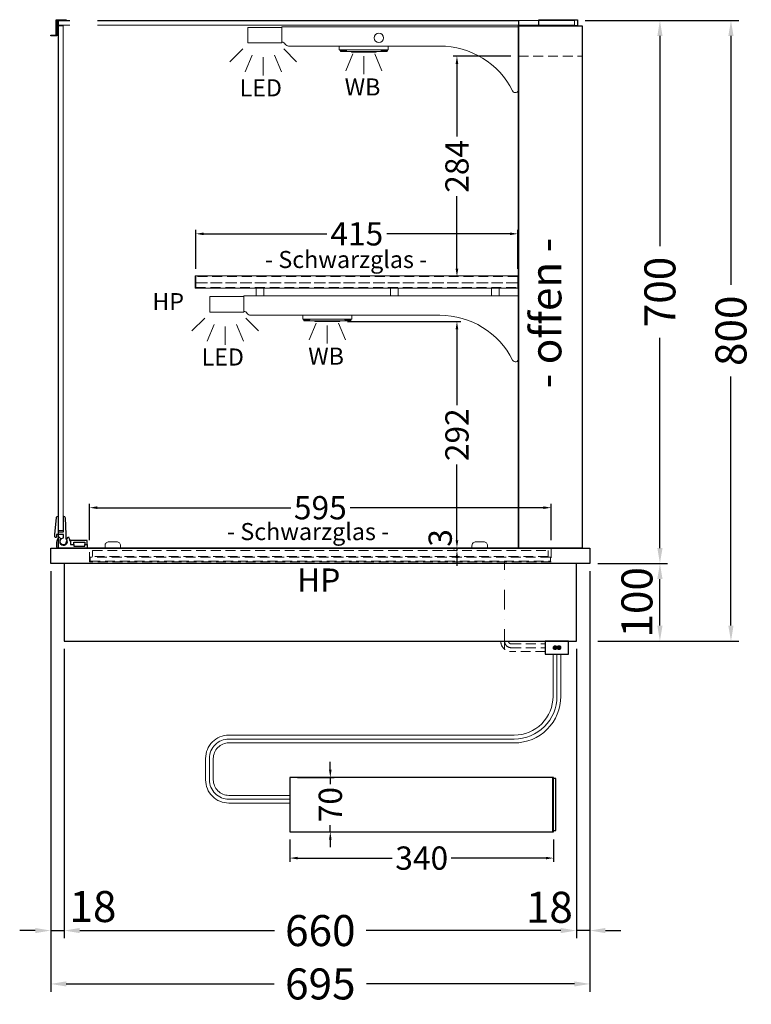
# Model space of a CAD drawing. Units: millimetres. Extents: x 0 to 74500, y 0 to 57600.
# Drawn here: x 61925 to 62868, y 28849 to 30118 of the extents above; entities that cross this region are included whole.
import ezdxf

# ---------------------------------------------------------------- set-up
doc = ezdxf.new("R2010")
doc.units = ezdxf.units.MM
doc.header["$LTSCALE"] = 2
doc.set_wipeout_variables(frame=1)
doc.header["$PDMODE"] = 34
doc.header["$PDSIZE"] = 5
for name, pattern in [('AUSGEZOGEN', [0]), ('STRICHPUNKT2', [12.7, 6.35, -3.175, 0, -3.175]), ('VERDECKT', [9.525, 6.35, -3.175])]:
    doc.linetypes.add(name, pattern=pattern)
for name, color, linetype, lineweight in [('A_BEMASSUNG', 1, 'Continuous', 13), ('A_GLAS', 4, 'Continuous', 20), ('A_HILFSLINIEN', 7, 'Continuous', 13), ('A_MITTE', 2, 'STRICHPUNKT2', 13), ('A_TEXT', 7, 'Continuous', 20), ('A_VERDECKT', 5, 'VERDECKT', 13), ('A_VOLL', 3, 'Continuous', 30)]:
    doc.layers.add(name, color=color, linetype=linetype, lineweight=lineweight)
doc.styles.add('ARIAL', font='arial.ttf')
doc.styles.add('Arial_0', font='arial.ttf')
doc.styles.add('Arial_35', font='arial.ttf', dxfattribs={"height": 35})
doc.dimstyles.new('STANDARD_Bemassung', dxfattribs={"dimtxt": 40, "dimasz": 20, "dimexe": 10, "dimexo": 10, "dimgap": 15, "dimtad": 0, "dimdec": 0, "dimdsep": 46, "dimtxsty": 'ARIAL', "dimcen": 0.09, "dimclrt": 7, "dimazin": 0, "dimtfac": 1, "dimtdec": 0, "dimtmove": 2, "dimatfit": 3, "dimfxl": 1, "dimtolj": 1, "dimtzin": 0, "dimarcsym": 0})
doc.dimstyles.new('STANDARD_klein', dxfattribs={"dimtxt": 30, "dimasz": 10, "dimexe": 5, "dimexo": 10, "dimgap": 5, "dimtad": 0, "dimdec": 0, "dimdsep": 46, "dimtxsty": 'Arial_0', "dimcen": 0.09, "dimclrt": 7, "dimazin": 2, "dimtm": 1e-09, "dimtfac": 1, "dimtdec": 0, "dimtmove": 2, "dimatfit": 3, "dimfxl": 1, "dimtolj": 1, "dimtzin": 0, "dimarcsym": 0})

# ---------------------------------------------------------------- blocks, each defined once
blk = doc.blocks.new('*D552')
at = {"layer": 'A_BEMASSUNG', "color": 0, "lineweight": -2, "transparency": 16777216}
for p, q in [((62272.8, 29061.4), (62272.8, 29032.5)), ((62612.8, 29061.4), (62612.8, 29032.5)), ((62282.8, 29037.5), (62404.8, 29037.5)), ((62602.8, 29037.5), (62480.9, 29037.5))]:
    blk.add_line(p, q, dxfattribs=at)
at = {"layer": 'A_BEMASSUNG', "color": 0, "transparency": 16777216}
for points in [[(62282.8, 29039.2), (62282.8, 29035.9), (62272.8, 29037.5)], [(62602.8, 29039.2), (62602.8, 29035.9), (62612.8, 29037.5)]]:
    blk.add_solid(points, dxfattribs=at)
at = {"layer": 'DEFPOINTS', "color": 0, "transparency": 16777216}
for p in [(62272.8, 29071.4), (62612.8, 29071.4), (62612.8, 29037.5)]:
    blk.add_point(p, dxfattribs=at)
at = {"layer": 'A_BEMASSUNG', "color": 7, "transparency": 16777216, "insert": (62442.8, 29037.5), "char_height": 30, "attachment_point": 5, "style": 'Arial_0'}
blk.add_mtext('\\A1;340', dxfattribs=at)
blk = doc.blocks.new('*D553')
at = {"layer": 'A_BEMASSUNG', "color": 0, "lineweight": -2, "transparency": 16777216}
for p, q in [((62325, 29151.4), (62325, 29161.4)), ((62282.8, 29141.4), (62330, 29141.4)), ((62325, 29141.4), (62325, 29132.7)), ((62325, 29071.4), (62325, 29080.1)), ((62282.8, 29071.4), (62330, 29071.4)), ((62325, 29061.4), (62325, 29051.4))]:
    blk.add_line(p, q, dxfattribs=at)
at = {"layer": 'A_BEMASSUNG', "color": 0, "transparency": 16777216}
for points in [[(62323.3, 29151.4), (62326.6, 29151.4), (62325, 29141.4)], [(62323.3, 29061.4), (62326.6, 29061.4), (62325, 29071.4)]]:
    blk.add_solid(points, dxfattribs=at)
at = {"layer": 'DEFPOINTS', "color": 0, "transparency": 16777216}
for p in [(62272.8, 29141.4), (62325, 29141.4), (62272.8, 29071.4)]:
    blk.add_point(p, dxfattribs=at)
at = {"layer": 'A_BEMASSUNG', "color": 7, "transparency": 16777216, "insert": (62325, 29106.4), "char_height": 30, "attachment_point": 5, "rotation": 90, "style": 'Arial_0'}
blk.add_mtext('\\A1;70', dxfattribs=at)
blk = doc.blocks.new('*D555')
at = {"layer": 'A_BEMASSUNG', "color": 0, "lineweight": -2, "ltscale": 2, "transparency": 16777216}
for p, q in [((62653.6, 30117.2), (62759.8, 30117.2)), ((62749.8, 30097.2), (62749.8, 29826.2)), ((62749.8, 29437.2), (62749.8, 29708.2)), ((62669.6, 29417.2), (62759.8, 29417.2))]:
    blk.add_line(p, q, dxfattribs=at)
at = {"layer": 'A_BEMASSUNG', "color": 0, "ltscale": 2, "transparency": 16777216}
for points in [[(62746.5, 30097.2), (62753.2, 30097.2), (62749.8, 30117.2)], [(62746.5, 29437.2), (62753.2, 29437.2), (62749.8, 29417.2)]]:
    blk.add_solid(points, dxfattribs=at)
at = {"layer": 'DEFPOINTS', "color": 0, "ltscale": 2, "transparency": 16777216}
for p in [(62643.6, 30117.2), (62749.8, 30117.2), (62659.6, 29417.2)]:
    blk.add_point(p, dxfattribs=at)
at = {"layer": 'A_BEMASSUNG', "color": 7, "ltscale": 2, "transparency": 16777216, "insert": (62749.8, 29767.2), "char_height": 40, "attachment_point": 5, "rotation": 90, "style": 'ARIAL'}
blk.add_mtext('\\A1;700', dxfattribs=at)
blk = doc.blocks.new('*D556')
at = {"layer": 'A_BEMASSUNG', "color": 0, "lineweight": -2, "ltscale": 2, "transparency": 16777216}
for p, q in [((62653.6, 30117.2), (62851.4, 30117.2)), ((62841.4, 30097.2), (62841.4, 29776.4)), ((62841.4, 29337.2), (62841.4, 29658.1)), ((62669.6, 29317.2), (62851.4, 29317.2))]:
    blk.add_line(p, q, dxfattribs=at)
at = {"layer": 'A_BEMASSUNG', "color": 0, "ltscale": 2, "transparency": 16777216}
for points in [[(62838, 30097.2), (62844.7, 30097.2), (62841.4, 30117.2)], [(62838, 29337.2), (62844.7, 29337.2), (62841.4, 29317.2)]]:
    blk.add_solid(points, dxfattribs=at)
at = {"layer": 'DEFPOINTS', "color": 0, "ltscale": 2, "transparency": 16777216}
for p in [(62643.6, 30117.2), (62841.4, 30117.2), (62659.6, 29317.2)]:
    blk.add_point(p, dxfattribs=at)
at = {"layer": 'A_BEMASSUNG', "color": 7, "ltscale": 2, "transparency": 16777216, "insert": (62841.4, 29717.2), "char_height": 40, "attachment_point": 5, "rotation": 90, "style": 'ARIAL'}
blk.add_mtext('\\A1;800', dxfattribs=at)
blk = doc.blocks.new('*D557')
at = {"layer": 'A_BEMASSUNG', "color": 0, "lineweight": -2, "ltscale": 2, "transparency": 16777216}
for p, q in [((62669.6, 29417.2), (62759.8, 29417.2)), ((62749.8, 29337.2), (62749.8, 29397.2)), ((62669.6, 29317.2), (62759.8, 29317.2))]:
    blk.add_line(p, q, dxfattribs=at)
at = {"layer": 'A_BEMASSUNG', "color": 0, "ltscale": 2, "transparency": 16777216}
for points in [[(62746.5, 29397.2), (62753.2, 29397.2), (62749.8, 29417.2)], [(62746.5, 29337.2), (62753.2, 29337.2), (62749.8, 29317.2)]]:
    blk.add_solid(points, dxfattribs=at)
at = {"layer": 'DEFPOINTS', "color": 0, "ltscale": 2, "transparency": 16777216}
for p in [(62659.6, 29417.2), (62749.8, 29417.2), (62659.6, 29317.2)]:
    blk.add_point(p, dxfattribs=at)
at = {"layer": 'A_BEMASSUNG', "color": 7, "ltscale": 2, "transparency": 16777216, "insert": (62720.2, 29367.2), "char_height": 40, "attachment_point": 5, "rotation": 90, "style": 'ARIAL'}
blk.add_mtext('\\A1;100', dxfattribs=at)
blk = doc.blocks.new('*D558')
at = {"layer": 'A_BEMASSUNG', "color": 0, "lineweight": -2, "ltscale": 2, "transparency": 16777216}
for p, q in [((61964.6, 29407.2), (61964.6, 28934.1)), ((61982.1, 29307.2), (61982.1, 28934.1)), ((61944.6, 28944.1), (61924.6, 28944.1)), ((61964.6, 28944.1), (61982.1, 28944.1)), ((62002.1, 28944.1), (62022.1, 28944.1))]:
    blk.add_line(p, q, dxfattribs=at)
at = {"layer": 'A_BEMASSUNG', "color": 0, "ltscale": 2, "transparency": 16777216}
for points in [[(61944.6, 28947.4), (61944.6, 28940.8), (61964.6, 28944.1)], [(62002.1, 28947.4), (62002.1, 28940.8), (61982.1, 28944.1)]]:
    blk.add_solid(points, dxfattribs=at)
at = {"layer": 'DEFPOINTS', "color": 0, "ltscale": 2, "transparency": 16777216}
for p in [(61964.6, 29417.2), (61982.1, 29317.2), (61982.1, 28944.1)]:
    blk.add_point(p, dxfattribs=at)
at = {"layer": 'A_BEMASSUNG', "color": 7, "ltscale": 2, "transparency": 16777216, "insert": (62019, 28975.1), "char_height": 40, "attachment_point": 5, "style": 'ARIAL'}
blk.add_mtext('\\A1;18', dxfattribs=at)
blk = doc.blocks.new('*D559')
at = {"layer": 'A_BEMASSUNG', "color": 0, "lineweight": -2, "ltscale": 2, "transparency": 16777216}
for p, q in [((62659.6, 29407.2), (62659.6, 28934.1)), ((62642.1, 29307.2), (62642.1, 28934.1)), ((62622.1, 28944.1), (62602.1, 28944.1)), ((62659.6, 28944.1), (62642.1, 28944.1)), ((62679.6, 28944.1), (62699.6, 28944.1))]:
    blk.add_line(p, q, dxfattribs=at)
at = {"layer": 'A_BEMASSUNG', "color": 0, "ltscale": 2, "transparency": 16777216}
for points in [[(62622.1, 28947.4), (62622.1, 28940.8), (62642.1, 28944.1)], [(62679.6, 28947.4), (62679.6, 28940.8), (62659.6, 28944.1)]]:
    blk.add_solid(points, dxfattribs=at)
at = {"layer": 'DEFPOINTS', "color": 0, "ltscale": 2, "transparency": 16777216}
for p in [(62659.6, 29417.2), (62642.1, 29317.2), (62642.1, 28944.1)]:
    blk.add_point(p, dxfattribs=at)
at = {"layer": 'A_BEMASSUNG', "color": 7, "ltscale": 2, "transparency": 16777216, "insert": (62607.3, 28974.1), "char_height": 40, "attachment_point": 5, "style": 'ARIAL'}
blk.add_mtext('\\A1;18', dxfattribs=at)
blk = doc.blocks.new('*D560')
at = {"layer": 'A_BEMASSUNG', "color": 0, "lineweight": -2, "ltscale": 2, "transparency": 16777216}
for p, q in [((61982.1, 29307.2), (61982.1, 28934.1)), ((62642.1, 29307.2), (62642.1, 28934.1)), ((62002.1, 28944.1), (62252.9, 28944.1)), ((62622.1, 28944.1), (62371.3, 28944.1))]:
    blk.add_line(p, q, dxfattribs=at)
at = {"layer": 'A_BEMASSUNG', "color": 0, "ltscale": 2, "transparency": 16777216}
for points in [[(62002.1, 28947.4), (62002.1, 28940.8), (61982.1, 28944.1)], [(62622.1, 28947.4), (62622.1, 28940.8), (62642.1, 28944.1)]]:
    blk.add_solid(points, dxfattribs=at)
at = {"layer": 'DEFPOINTS', "color": 0, "ltscale": 2, "transparency": 16777216}
for p in [(61982.1, 29317.2), (62642.1, 29317.2), (62642.1, 28944.1)]:
    blk.add_point(p, dxfattribs=at)
at = {"layer": 'A_BEMASSUNG', "color": 7, "ltscale": 2, "transparency": 16777216, "insert": (62312.1, 28944.1), "char_height": 40, "attachment_point": 5, "style": 'ARIAL'}
blk.add_mtext('\\A1;660', dxfattribs=at)
blk = doc.blocks.new('*D561')
at = {"layer": 'A_BEMASSUNG', "color": 0, "lineweight": -2, "ltscale": 2, "transparency": 16777216}
for p, q in [((61964.6, 29407.2), (61964.6, 28865.3)), ((62659.6, 29407.2), (62659.6, 28865.3)), ((61984.6, 28875.3), (62252.7, 28875.3)), ((62639.6, 28875.3), (62371.6, 28875.3))]:
    blk.add_line(p, q, dxfattribs=at)
at = {"layer": 'A_BEMASSUNG', "color": 0, "ltscale": 2, "transparency": 16777216}
for points in [[(61984.6, 28878.6), (61984.6, 28872), (61964.6, 28875.3)], [(62639.6, 28878.6), (62639.6, 28872), (62659.6, 28875.3)]]:
    blk.add_solid(points, dxfattribs=at)
at = {"layer": 'DEFPOINTS', "color": 0, "ltscale": 2, "transparency": 16777216}
for p in [(61964.6, 29417.2), (62659.6, 29417.2), (62659.6, 28875.3)]:
    blk.add_point(p, dxfattribs=at)
at = {"layer": 'A_BEMASSUNG', "color": 7, "ltscale": 2, "transparency": 16777216, "insert": (62312.1, 28875.3), "char_height": 40, "attachment_point": 5, "style": 'ARIAL'}
blk.add_mtext('\\A1;695', dxfattribs=at)
blk = doc.blocks.new('*D566')
at = {"layer": 'A_BEMASSUNG', "color": 0, "lineweight": -2, "ltscale": 2, "transparency": 16777216}
for p, q in [((62014.6, 29447.2), (62014.6, 29494.2)), ((62024.6, 29489.2), (62273.9, 29489.2)), ((62599.6, 29489.2), (62350.4, 29489.2)), ((62609.6, 29447.2), (62609.6, 29494.2))]:
    blk.add_line(p, q, dxfattribs=at)
at = {"layer": 'A_BEMASSUNG', "color": 0, "ltscale": 2, "transparency": 16777216}
for points in [[(62024.6, 29490.9), (62024.6, 29487.5), (62014.6, 29489.2)], [(62599.6, 29490.9), (62599.6, 29487.5), (62609.6, 29489.2)]]:
    blk.add_solid(points, dxfattribs=at)
at = {"layer": 'DEFPOINTS', "color": 0, "ltscale": 2, "transparency": 16777216}
for p in [(62609.6, 29489.2), (62014.6, 29437.2), (62609.6, 29437.2)]:
    blk.add_point(p, dxfattribs=at)
at = {"layer": 'A_BEMASSUNG', "color": 7, "ltscale": 2, "transparency": 16777216, "insert": (62312.1, 29489.2), "char_height": 30, "attachment_point": 5, "style": 'Arial_0'}
blk.add_mtext('\\A1;595', dxfattribs=at)
blk = doc.blocks.new('*D567')
at = {"layer": 'A_BEMASSUNG', "color": 0, "lineweight": -2, "ltscale": 2, "transparency": 16777216}
for p, q in [((62347.1, 29729.2), (62493.2, 29729.2)), ((62488.2, 29719.2), (62488.2, 29621.4)), ((62488.2, 29447.2), (62488.2, 29545)), ((62491.3, 29437.2), (62483.2, 29437.2))]:
    blk.add_line(p, q, dxfattribs=at)
at = {"layer": 'A_BEMASSUNG', "color": 0, "ltscale": 2, "transparency": 16777216}
for points in [[(62486.5, 29719.2), (62489.9, 29719.2), (62488.2, 29729.2)], [(62486.5, 29447.2), (62489.9, 29447.2), (62488.2, 29437.2)]]:
    blk.add_solid(points, dxfattribs=at)
at = {"layer": 'DEFPOINTS', "color": 0, "ltscale": 2, "transparency": 16777216}
for p in [(62337.1, 29729.2), (62488.2, 29437.2), (62501.3, 29437.2)]:
    blk.add_point(p, dxfattribs=at)
at = {"layer": 'A_BEMASSUNG', "color": 7, "ltscale": 2, "transparency": 16777216, "insert": (62488.2, 29583.2), "char_height": 30, "attachment_point": 5, "rotation": 90, "style": 'Arial_0'}
blk.add_mtext('\\A1;292', dxfattribs=at)
blk = doc.blocks.new('*D568')
at = {"layer": 'A_BEMASSUNG', "color": 0, "lineweight": -2, "ltscale": 2, "transparency": 16777216}
for p, q in [((62488.2, 29447.2), (62488.2, 29457.2)), ((62488, 29437.2), (62483.2, 29437.2)), ((62485.4, 29434.2), (62483.2, 29434.2)), ((62488.2, 29437.2), (62488.2, 29434.2)), ((62488.2, 29424.2), (62488.2, 29414.2))]:
    blk.add_line(p, q, dxfattribs=at)
at = {"layer": 'A_BEMASSUNG', "color": 0, "ltscale": 2, "transparency": 16777216}
for points in [[(62486.5, 29447.2), (62489.9, 29447.2), (62488.2, 29437.2)], [(62486.5, 29424.2), (62489.9, 29424.2), (62488.2, 29434.2)]]:
    blk.add_solid(points, dxfattribs=at)
at = {"layer": 'DEFPOINTS', "color": 0, "ltscale": 2, "transparency": 16777216}
for p in [(62488.2, 29434.2), (62495.4, 29434.2), (62498, 29437.2)]:
    blk.add_point(p, dxfattribs=at)
at = {"layer": 'A_BEMASSUNG', "color": 7, "ltscale": 2, "transparency": 16777216, "insert": (62466.6, 29450.2), "char_height": 30, "attachment_point": 5, "rotation": 90, "style": 'Arial_0'}
blk.add_mtext('\\A1;3', dxfattribs=at)
blk = doc.blocks.new('lichtsymbol')
at = {"layer": 'A_HILFSLINIEN', "color": 31, "ltscale": 0.2}
for p, q in [((-26.4, 10.9), (-43, -5.7)), ((-14.3, 2.8), (-23.3, -18.9)), ((0, 0), (0, -23.5)), ((14.3, 2.8), (23.3, -18.9)), ((26.4, 10.9), (43, -5.7))]:
    blk.add_line(p, q, dxfattribs=at)
blk = doc.blocks.new('lichtsymbol_hot')
at = {"layer": 'A_HILFSLINIEN', "color": 232, "ltscale": 0.2}
for p, q in [((-14.3, 14.6), (-23.3, -7.1)), ((14.3, 14.6), (23.3, -7.1)), ((0, 11.7), (0, -11.7))]:
    blk.add_line(p, q, dxfattribs=at)
blk = doc.blocks.new('*D521')
at = {"layer": 'A_BEMASSUNG', "color": 0, "lineweight": -2, "ltscale": 2, "transparency": 16777216}
for p, q in [((62151.6, 29797.2), (62151.6, 29847.2)), ((62161.6, 29842.2), (62320.3, 29842.2)), ((62556.6, 29842.2), (62398, 29842.2)), ((62566.6, 29797.2), (62566.6, 29847.2))]:
    blk.add_line(p, q, dxfattribs=at)
at = {"layer": 'A_BEMASSUNG', "color": 0, "ltscale": 2, "transparency": 16777216}
for points in [[(62161.6, 29843.9), (62161.6, 29840.5), (62151.6, 29842.2)], [(62556.6, 29843.9), (62556.6, 29840.5), (62566.6, 29842.2)]]:
    blk.add_solid(points, dxfattribs=at)
at = {"layer": 'DEFPOINTS', "color": 0, "ltscale": 2, "transparency": 16777216}
for p in [(62566.6, 29842.2), (62151.6, 29787.2), (62566.6, 29787.2)]:
    blk.add_point(p, dxfattribs=at)
at = {"layer": 'A_BEMASSUNG', "color": 7, "ltscale": 2, "transparency": 16777216, "insert": (62359.1, 29842.2), "char_height": 30, "attachment_point": 5, "style": 'Arial_0'}
blk.add_mtext('\\A1;415', dxfattribs=at)
blk = doc.blocks.new('*D522')
at = {"layer": 'A_BEMASSUNG', "color": 0, "lineweight": -2, "ltscale": 2, "transparency": 16777216}
for p, q in [((62557.6, 30071.2), (62483.2, 30071.2)), ((62488.2, 30061.2), (62488.2, 29967.5)), ((62488.2, 29797.2), (62488.2, 29890.9)), ((62488.2, 29787.2), (62483.2, 29787.2))]:
    blk.add_line(p, q, dxfattribs=at)
at = {"layer": 'A_BEMASSUNG', "color": 0, "ltscale": 2, "transparency": 16777216}
for points in [[(62486.5, 30061.2), (62489.9, 30061.2), (62488.2, 30071.2)], [(62486.5, 29797.2), (62489.9, 29797.2), (62488.2, 29787.2)]]:
    blk.add_solid(points, dxfattribs=at)
at = {"layer": 'DEFPOINTS', "color": 0, "ltscale": 2, "transparency": 16777216}
for p in [(62567.6, 30071.2), (62488.2, 29787.2), (62498.2, 29787.2)]:
    blk.add_point(p, dxfattribs=at)
at = {"layer": 'A_BEMASSUNG', "color": 7, "ltscale": 2, "transparency": 16777216, "insert": (62488.2, 29929.2), "char_height": 30, "attachment_point": 5, "rotation": 90, "style": 'Arial_0'}
blk.add_mtext('\\A1;284', dxfattribs=at)

msp = doc.modelspace()

# ---------------------------------------------------------------- hatches: boundary and pattern name
at = {"layer": 'A_VOLL', "lineweight": 9, "ltscale": 2}
h = msp.add_hatch(color=250, dxfattribs=at)
h.dxf.hatch_style = 1
h.paths.add_polyline_path([(62617.2, 29308.7, 1), (62612.2, 29308.7, 1)])
h = msp.add_hatch(color=250, dxfattribs=at)
h.dxf.hatch_style = 1
h.paths.add_polyline_path([(62622.2, 29308.7, 1), (62617.2, 29308.7, 1)])

# ---------------------------------------------------------------- linework, layer by layer
at = {"layer": 'A_GLAS'}
for points in [[(61974.6, 30117.2), (61974.6, 30111.2), (62639.6, 30111.2), (62639.6, 30117.2)], [(61974.6, 29459.7), (61980.6, 29459.7), (61980.6, 30110.2), (61974.6, 30110.2)]]:
    msp.add_lwpolyline(points, close=True, dxfattribs=at)
at = {"layer": 'A_GLAS', "linetype": 'AUSGEZOGEN', "lineweight": 25}
msp.add_lwpolyline([(61974.6, 30117.2), (62567.6, 30117.2), (62567.6, 29437.2), (61974.6, 29437.2), (61974.6, 30117.2)], dxfattribs=at)
at = {"layer": 'A_MITTE', "ltscale": 2}
msp.add_lwpolyline([(62549.6, 29307.2), (62549.6, 29419.2)], dxfattribs=at)
at = {"layer": 'A_VERDECKT'}
msp.add_line((62567.6, 30071.2), (62649.6, 30071.2), dxfattribs=at)
at = {"layer": 'A_VERDECKT', "color": 94, "linetype": 'Continuous', "lineweight": 5}
for points in [[(62262.6, 30109.2), (62262.6, 30089.2, -0.267949), (62266.9, 30086.7, 0.267949), (62271.3, 30084.2), (62466.2, 30084.2, -0.283376), (62560, 30026.4, 0.79036), (62567.6, 30028.2), (62567.6, 30109.2)], [(62213.6, 29762.2), (62213.6, 29742.2, -0.267949), (62217.9, 29739.7, 0.267949), (62222.3, 29737.2), (62466.2, 29737.2, -0.283376), (62560, 29679.4, 0.79036), (62567.6, 29681.2), (62567.6, 29762.2)]]:
    msp.add_lwpolyline(points, format="xyb", close=True, dxfattribs=at)
for points in [[(62150.6, 29788.2), (62567.6, 29788.2), (62567.6, 29772.2), (62150.6, 29772.2)], [(62229.5, 29772.2), (62239.5, 29772.2), (62239.5, 29762.2), (62229.5, 29762.2)], [(62402.6, 29772.2), (62412.6, 29772.2), (62412.6, 29762.2), (62402.6, 29762.2)], [(62532.6, 29772.2), (62542.6, 29772.2), (62542.6, 29762.2), (62532.6, 29762.2)]]:
    msp.add_lwpolyline(points, close=True, dxfattribs=at)
at = {"layer": 'A_VERDECKT', "color": 252}
for points in [[(62151.6, 29779.2), (62566.6, 29779.2), (62566.6, 29787.2), (62151.6, 29787.2)], [(62018.6, 29434.2), (62605.6, 29434.2), (62605.6, 29426.2), (62018.6, 29426.2)]]:
    msp.add_lwpolyline(points, close=True, dxfattribs=at)
at = {"layer": 'A_VERDECKT', "color": 20}
for points in [[(62151.6, 29779.2), (62151.6, 29773.2), (62566.6, 29773.2), (62566.6, 29779.2)], [(62608.6, 29425.2), (62015.6, 29425.2), (62015.6, 29420.2), (62608.6, 29420.2)]]:
    msp.add_lwpolyline(points, close=True, dxfattribs=at)
at = {"layer": 'A_VERDECKT'}
msp.add_lwpolyline([(62609.6, 29437.2), (62609.6, 29419.2), (62014.6, 29419.2), (62014.6, 29437.2)], dxfattribs=at)
at = {"layer": 'A_VERDECKT', "color": 252, "lineweight": 9}
for points in [[(62602.1, 29303.7), (62558.1, 29303.7, -0.414214), (62544.6, 29317.2)], [(62549.6, 29317.2, 0.414214), (62558.1, 29308.7), (62602.1, 29308.7)], [(62554.6, 29317.2, 0.414214), (62558.1, 29313.7), (62602.1, 29313.7)]]:
    msp.add_lwpolyline(points, format="xyb", dxfattribs=at)
at = {"layer": 'A_VOLL'}
msp.add_line((62611.8, 29071.4), (62611.8, 29141.4), dxfattribs=at)
at = {"layer": 'A_VOLL', "color": 243}
msp.add_lwpolyline([(61964.6, 30098.2), (61971.6, 30098.2), (61971.6, 30118.2), (61984.6, 30118.2), (61984.6, 30117.2), (61972.6, 30117.2), (61972.6, 30097.2), (61964.6, 30097.2)], close=True, dxfattribs=at)
at = {"layer": 'A_VOLL', "color": 253}
for points in [[(62593.6, 30118.2), (62643.6, 30118.2), (62643.6, 30110.2), (62593.6, 30110.2)], [(62011.4, 29441.7), (62011.4, 29446.7), (61990.2, 29446.7), (61990.2, 29441.7), (61994.4, 29441.7), (61994.4, 29444.7), (62008.4, 29444.7), (62008.4, 29441.7)]]:
    msp.add_lwpolyline(points, close=True, dxfattribs=at)
at = {"layer": 'A_VOLL', "color": 94, "lineweight": 5}
for points in [[(62218.6, 30108.2), (62262.6, 30108.2), (62262.6, 30088.2), (62218.6, 30088.2)], [(62169.6, 29761.2), (62213.6, 29761.2), (62213.6, 29741.2), (62169.6, 29741.2)]]:
    msp.add_lwpolyline(points, close=True, dxfattribs=at)
at = {"layer": 'A_VOLL', "ltscale": 2}
for points in [[(62567.6, 30110.2), (62649.6, 30110.2), (62649.6, 29437.2), (62567.6, 29437.2)], [(61964.6, 29437.2), (62659.6, 29437.2), (62659.6, 29417.2), (61964.6, 29417.2)], [(61982.1, 29317.2), (62642.1, 29317.2), (62642.1, 29417.2), (61982.1, 29417.2)]]:
    msp.add_lwpolyline(points, close=True, dxfattribs=at)
at = {"layer": 'A_VOLL', "color": 93, "lineweight": 5}
for points in [[(62336.6, 30084.2), (62336.6, 30079.2), (62399.6, 30079.2), (62399.6, 30084.2)], [(62337.6, 30079.2), (62337.6, 30078.2), (62345.4, 30078.2), (62346.1, 30079.2)], [(62398.6, 30079.2), (62398.6, 30078.2), (62390.9, 30078.2), (62390.1, 30079.2)], [(62289.6, 29737.2), (62289.6, 29732.2), (62352.6, 29732.2), (62352.6, 29737.2)], [(62290.6, 29732.2), (62290.6, 29731.2), (62298.4, 29731.2), (62299.1, 29732.2)], [(62351.6, 29732.2), (62351.6, 29731.2), (62343.9, 29731.2), (62343.1, 29732.2)]]:
    msp.add_lwpolyline(points, dxfattribs=at)
at = {"layer": 'A_VOLL', "color": 97, "lineweight": 5}
for points in [[(62337.9, 30078.2), (62337.9, 30077.2), (62398.4, 30077.2), (62398.4, 30078.2)], [(62384.1, 30077.2), (62384.1, 30076.2), (62352.1, 30076.2), (62352.1, 30077.2)], [(62290.9, 29731.2), (62290.9, 29730.2), (62351.4, 29730.2), (62351.4, 29731.2)], [(62337.1, 29730.2), (62337.1, 29729.2), (62305.1, 29729.2), (62305.1, 29730.2)]]:
    msp.add_lwpolyline(points, dxfattribs=at)
at = {"layer": 'A_VOLL', "color": 252}
msp.add_lwpolyline([(61981.1, 29458.2), (61981.1, 29478.2), (61981.2, 29478.2, -0.401812), (61983.2, 29476.3), (61984.1, 29454.7), (61984.1, 29449.1, -0.114224), (61985.3, 29447.4), (61983.8, 29442.1, -1.387978), (61981.1, 29450.2), (61981.1, 29454.7), (61972.1, 29454.7), (61972.1, 29451.7, -0.414214), (61971.1, 29450.7), (61971.1, 29450.7, -0.414214), (61970.1, 29451.7), (61970.1, 29454.7), (61972, 29476.4, -0.389559), (61974, 29478.2), (61974.1, 29478.2), (61974.1, 29458.2)], format="xyb", close=True, dxfattribs=at)
at = {"layer": 'A_VOLL', "color": 253}
msp.add_lwpolyline([(61977.6, 29449.2, 2.099457), (61985.3, 29448.4), (61987, 29451.6, -0.146219), (61989, 29446.7), (61990.2, 29446.7), (61990.2, 29441.7), (61994.4, 29441.7), (61994.4, 29439.7), (62008.4, 29439.7), (62008.4, 29441.7), (62011.4, 29441.7), (62011.4, 29437.2), (61973.1, 29437.2, -0.230552), (61975.2, 29451.6), (61977.6, 29449.2)], format="xyb", dxfattribs=at)
at = {"layer": 'A_VOLL', "color": 252, "lineweight": 9}
for points in [[(62034.6, 29437.2), (62054.6, 29437.2), (62054.6, 29440.2, 0.414214), (62049.6, 29445.2), (62039.6, 29445.2, 0.414214), (62034.6, 29440.2)], [(62507.6, 29437.2), (62527.6, 29437.2), (62527.6, 29440.2, 0.414214), (62522.6, 29445.2), (62512.6, 29445.2, 0.414214), (62507.6, 29440.2)]]:
    msp.add_lwpolyline(points, format="xyb", close=True, dxfattribs=at)
at = {"layer": 'A_VOLL', "color": 7, "ltscale": 2}
msp.add_lwpolyline([(62602.1, 29300.2), (62632.1, 29300.2), (62632.1, 29317.2), (62602.1, 29317.2)], close=True, dxfattribs=at)
at = {"layer": 'A_VOLL', "color": 253, "lineweight": 9, "ltscale": 2}
for points in [[(62272.8, 29108.4), (62194.2, 29108.4, -0.414214), (62164.2, 29138.4), (62164.2, 29166, -0.414214), (62194.2, 29196), (62562.1, 29196, 0.414214), (62612.1, 29246), (62612.1, 29300.2)], [(62272.8, 29113.4), (62194.2, 29113.4, -0.414214), (62169.2, 29138.4), (62169.2, 29166, -0.414214), (62194.2, 29191), (62562.1, 29191, 0.414214), (62617.1, 29246), (62617.1, 29300.2)], [(62272.8, 29118.4), (62194.2, 29118.4, -0.414214), (62174.2, 29138.4), (62174.2, 29166, -0.414214), (62194.2, 29186), (62562.1, 29186, 0.414214), (62622.1, 29246), (62622.1, 29300.2)]]:
    msp.add_lwpolyline(points, format="xyb", dxfattribs=at)
at = {"layer": 'A_VOLL'}
msp.add_lwpolyline([(62612.8, 29141.4), (62272.8, 29141.4), (62272.8, 29071.4), (62612.8, 29071.4)], close=True, dxfattribs=at)
at = {"layer": 'A_VOLL', "color": 107}
msp.add_lwpolyline([(62612.8, 29072.9), (62615.8, 29072.9), (62615.8, 29139.9), (62612.8, 29139.9)], dxfattribs=at)
at = {"layer": 'A_VOLL', "color": 252, "lineweight": 9}
msp.add_circle((62387.6, 30094.7), 6, dxfattribs=at)
at = {"layer": 'A_VOLL', "color": 252, "lineweight": 9, "ltscale": 2}
for centre in [(62614.7, 29308.7), (62619.7, 29308.7)]:
    msp.add_circle(centre, 2.5, dxfattribs=at)

# ---------------------------------------------------------------- block references
at = {"layer": 'A_HILFSLINIEN'}
for name, p in [('lichtsymbol', (62238.6, 30069.7)), ('lichtsymbol_hot', (62368.1, 30059.5)), ('lichtsymbol', (62189.6, 29722.7)), ('lichtsymbol_hot', (62321.1, 29712.5))]:
    msp.add_blockref(name, p, dxfattribs=at)

# ---------------------------------------------------------------- texts
at = {"layer": 'A_HILFSLINIEN', "color": 2, "style": 'ARIAL'}
for p in [(62208, 30019.4), (62159, 29672.4)]:
    msp.add_text('LED', height=22, dxfattribs=at).set_placement(p)
at = {"layer": 'A_HILFSLINIEN', "color": 232, "style": 'ARIAL'}
for s, height, p in [('WB', 22, (62343.5, 30020.5)), ('HP', 22, (62095.6, 29743.8)), ('WB', 22, (62296.5, 29673.5)), ('HP', 30, (62282.2, 29380.8))]:
    msp.add_text(s, height=height, dxfattribs=at).set_placement(p)
at = {"layer": 'A_TEXT', "ltscale": 2, "style": 'Arial_35'}
msp.add_text('- offen -', height=40, rotation=90, dxfattribs=at).set_placement((62622.8, 29642.9))
at = {"layer": 'A_TEXT', "color": 252, "linetype": 'AUSGEZOGEN', "lineweight": 15, "style": 'ARIAL'}
for p in [(62240.9, 29798.1), (62191.9, 29447.4)]:
    msp.add_text('- Schwarzglas -', height=22, dxfattribs=at).set_placement(p)

# ---------------------------------------------------------------- dimensions: what is measured, and where the dimension line sits
at = {"layer": 'A_BEMASSUNG', "ltscale": 2}
for base, p1, p2, dimstyle, picture, middle in [((62749.8, 30117.2), (62659.6, 29417.2), (62643.6, 30117.2), 'STANDARD_Bemassung', '*D555', (62749.8, 29767.2)), ((62841.4, 30117.2), (62659.6, 29317.2), (62643.6, 30117.2), 'STANDARD_Bemassung', '*D556', (62841.4, 29717.2)), ((62488.2, 29787.2), (62567.6, 30071.2), (62498.2, 29787.2), 'STANDARD_klein', '*D522', (62488.2, 29929.2)), ((62488.2, 29437.2), (62337.1, 29729.2), (62501.3, 29437.2), 'STANDARD_klein', '*D567', (62488.2, 29583.2))]:
    dim = msp.add_linear_dim(base=base, p1=p1, p2=p2, angle=90, dimstyle=dimstyle, dxfattribs=at)
    dim.commit()
    dim.dimension.update_dxf_attribs({"geometry": picture, "text_midpoint": middle})
for base, p1, p2, dimstyle, picture, middle in [((62566.6, 29842.2), (62151.6, 29787.2), (62566.6, 29787.2), 'STANDARD_klein', '*D521', (62359.1, 29842.2)), ((62609.6, 29489.2), (62014.6, 29437.2), (62609.6, 29437.2), 'STANDARD_klein', '*D566', (62312.1, 29489.2)), ((62659.6, 28875.3), (61964.6, 29417.2), (62659.6, 29417.2), 'STANDARD_Bemassung', '*D561', (62312.1, 28875.3)), ((62642.1, 28944.1), (61982.1, 29317.2), (62642.1, 29317.2), 'STANDARD_Bemassung', '*D560', (62312.1, 28944.1))]:
    dim = msp.add_linear_dim(base=base, p1=p1, p2=p2, dimstyle=dimstyle, dxfattribs=at)
    dim.commit()
    dim.dimension.update_dxf_attribs({"geometry": picture, "text_midpoint": middle})
for base, p1, p2, angle, dimstyle, picture, middle in [((62488.2, 29434.2), (62498, 29437.2), (62495.4, 29434.2), 90, 'STANDARD_klein', '*D568', (62466.6, 29450.2)), ((62642.1143864, 28944.0983889), (62659.6143864, 29417.2053966), (62642.1143864, 29317.2053966), 180, 'STANDARD_Bemassung', '*D559', (62607.3428125, 28974.0959829)), ((62749.8, 29417.2), (62659.6, 29317.2), (62659.6, 29417.2), 90, 'STANDARD_Bemassung', '*D557', (62720.2, 29367.2))]:
    dim = msp.add_linear_dim(base=base, p1=p1, p2=p2, angle=angle, dimstyle=dimstyle, dxfattribs=at)
    dim.commit()
    dim.dimension.update_dxf_attribs({"geometry": picture, "text_midpoint": middle, "dimtype": 160})
dim = msp.add_linear_dim(base=(61982.1143864, 28944.0983889), p1=(61964.6143864, 29417.2053966), p2=(61982.1143864, 29317.2053966), dimstyle='STANDARD_Bemassung', dxfattribs=at)
dim.commit()
dim.dimension.update_dxf_attribs({"geometry": '*D558', "text_midpoint": (62018.9711916, 28975.0568843), "dimtype": 160})
at = {"layer": 'A_BEMASSUNG'}
dim = msp.add_linear_dim(base=(62325, 29141.4), p1=(62272.8, 29071.4), p2=(62272.8, 29141.4), angle=90, dimstyle='STANDARD_klein', dxfattribs=at)
dim.commit()
dim.dimension.update_dxf_attribs({"geometry": '*D553', "text_midpoint": (62325, 29106.4)})
dim = msp.add_linear_dim(base=(62612.8, 29037.5), p1=(62272.8, 29071.4), p2=(62612.8, 29071.4), dimstyle='STANDARD_klein', dxfattribs=at)
dim.commit()
dim.dimension.update_dxf_attribs({"geometry": '*D552', "text_midpoint": (62442.8, 29037.5)})

# ---------------------------------------------------------------- next in the draw order: wipeouts: each hides what was drawn before it
at = {"color": 252}
msp.add_wipeout([(61989.6, 30118.2), (61989.6, 30103.2), (62024.6, 30103.2), (62024.6, 30118.2)], dxfattribs=at).dxf.layer = 'A_VOLL'

doc.saveas('drawing.dxf')
